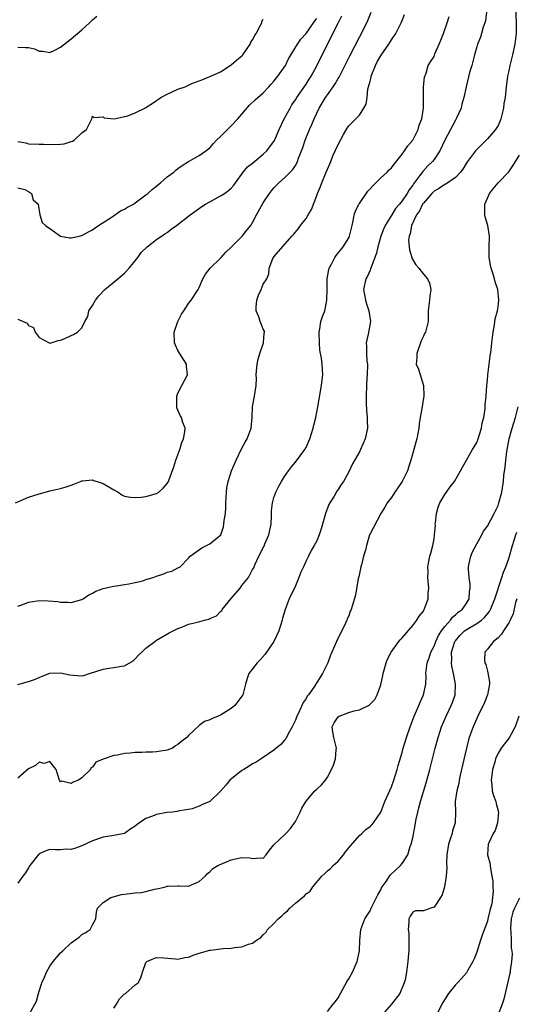
# Model space of a CAD drawing. Units: inches. Extents: x 2565000 to 2568000, y 1512000 to 1515000.
# Drawn here: x 2566749 to 2566842, y 1512409 to 1512594 of the extents above; entities that cross this region are included whole.
import ezdxf

# ---------------------------------------------------------------- set-up
doc = ezdxf.new("R2010")
doc.units = ezdxf.units.IN
doc.header["$MEASUREMENT"] = 0
doc.layers.add('LD25651512_2ft', color=53, linetype='Continuous')

msp = doc.modelspace()

# ---------------------------------------------------------------- linework, layer by layer
at = {"layer": 'LD25651512_2ft'}
for points, elevation in [([(2566748.56, 1512503), (2566751, 1512504.05), (2566753, 1512504.71), (2566754.81, 1512505.19), (2566755, 1512505.22), (2566756.43, 1512505.57), (2566757, 1512505.68), (2566758.02, 1512505.98), (2566759, 1512506.31), (2566759.49, 1512506.51), (2566760.72, 1512507), (2566761, 1512507.09), (2566761.09, 1512507.09), (2566763, 1512507.29), (2566763.19, 1512507.19), (2566763.87, 1512507), (2566765, 1512506.65), (2566767, 1512505.41), (2566767.77, 1512505), (2566768.5, 1512504.5), (2566769, 1512504.24), (2566770.08, 1512504.08), (2566771, 1512503.98), (2566772.07, 1512504.07), (2566773, 1512504.17), (2566775, 1512504.74), (2566775.4, 1512505), (2566776.23, 1512505.77), (2566777, 1512506.6), (2566777.24, 1512507), (2566777.35, 1512507.35), (2566778.24, 1512509.76), (2566778.62, 1512511), (2566779.36, 1512513), (2566779.71, 1512514.29), (2566780.04, 1512515), (2566780.31, 1512516.31), (2566780.33, 1512517), (2566779.92, 1512518.08), (2566779.65, 1512519), (2566779.39, 1512519.39), (2566778.79, 1512520.79), (2566778.76, 1512521), (2566778.79, 1512521.21), (2566778.8, 1512523), (2566779, 1512523.54), (2566779.71, 1512525), (2566780.76, 1512527), (2566780.62, 1512528.62), (2566780.61, 1512529), (2566779, 1512531.57), (2566778.53, 1512532.53), (2566778.34, 1512533), (2566778.3, 1512535), (2566778.99, 1512537.01), (2566779.65, 1512538.35), (2566780.1, 1512539), (2566781, 1512540.39), (2566781.46, 1512541), (2566782.77, 1512543), (2566783, 1512543.4), (2566783.68, 1512545), (2566784.15, 1512545.85), (2566785.04, 1512547), (2566787, 1512548.86), (2566787.11, 1512549), (2566788, 1512550), (2566789, 1512550.93), (2566791.06, 1512553), (2566791.88, 1512554.12), (2566792.63, 1512555), (2566793, 1512555.56), (2566793.73, 1512557), (2566795, 1512559.23), (2566796.18, 1512561), (2566796.52, 1512561.48), (2566797, 1512562.06), (2566797.45, 1512562.55), (2566797.91, 1512563), (2566799, 1512563.94), (2566800, 1512565), (2566800.51, 1512565.49), (2566801, 1512566.24), (2566801.29, 1512566.71), (2566801.41, 1512567), (2566801.62, 1512567.62), (2566802.41, 1512569.59), (2566802.87, 1512571), (2566803.68, 1512573), (2566804.09, 1512573.91), (2566804.5, 1512575), (2566805.45, 1512577), (2566806.68, 1512579), (2566807, 1512579.49), (2566808.09, 1512581), (2566808.45, 1512581.55), (2566809, 1512582.53), (2566809.19, 1512582.81), (2566810.56, 1512585.44), (2566811.22, 1512586.78), (2566813, 1512590.31), (2566814.41, 1512593), (2566814.59, 1512593.41), (2566815.2, 1512595)], 9616), ([(2566842.37, 1512595), (2566842.39, 1512592.39), (2566842.38, 1512591), (2566842.18, 1512589), (2566841.73, 1512587), (2566841.19, 1512585), (2566841, 1512584.02), (2566840.77, 1512583), (2566840.58, 1512581.42), (2566840.51, 1512581), (2566840.31, 1512579), (2566840.12, 1512577.88), (2566840.05, 1512577), (2566839.55, 1512575), (2566839.41, 1512574.59), (2566839, 1512573.76), (2566838.51, 1512573), (2566837, 1512571.24), (2566835, 1512569.25), (2566834.78, 1512569), (2566833.27, 1512567), (2566833, 1512566.6), (2566832.42, 1512565.58), (2566831.97, 1512565), (2566831, 1512563.97), (2566829.23, 1512562.77), (2566829, 1512562.7), (2566828.02, 1512561.98), (2566827, 1512561.45), (2566826.58, 1512561), (2566825, 1512559.19), (2566824.87, 1512559), (2566824.25, 1512557.75), (2566823.73, 1512557), (2566822.8, 1512555), (2566822.55, 1512553.45), (2566822.32, 1512553), (2566822.23, 1512552.23), (2566822.41, 1512550.41), (2566822.84, 1512549), (2566822.86, 1512548.86), (2566823, 1512548.56), (2566823.61, 1512547.61), (2566824.13, 1512547), (2566825, 1512545.88), (2566825.81, 1512545), (2566826.16, 1512544.16), (2566826.41, 1512543), (2566826.24, 1512541.76), (2566826.17, 1512541), (2566826.02, 1512540.02), (2566825.9, 1512539), (2566825.92, 1512538.08), (2566825.9, 1512537), (2566825.41, 1512535), (2566825.24, 1512534.76), (2566825, 1512534.26), (2566824.62, 1512533.38), (2566823.79, 1512531), (2566823.78, 1512530.22), (2566823.66, 1512529), (2566824.07, 1512528.07), (2566825.03, 1512525), (2566825.07, 1512523.07), (2566824.69, 1512520.69), (2566824.38, 1512519), (2566824.21, 1512517.79), (2566824.14, 1512517), (2566823.79, 1512515), (2566823.62, 1512514.38), (2566823.21, 1512513), (2566822.65, 1512511), (2566822.46, 1512510.46), (2566822, 1512509), (2566821.03, 1512507), (2566819.64, 1512505), (2566819, 1512504.01), (2566818.23, 1512503), (2566817.81, 1512502.19), (2566817.01, 1512501), (2566815.63, 1512498.37), (2566815, 1512497.19), (2566814.93, 1512497), (2566814.34, 1512495), (2566814.15, 1512494.15), (2566813.8, 1512493), (2566813.39, 1512491.39), (2566813.28, 1512491), (2566812.88, 1512489.12), (2566812.79, 1512488.79), (2566812.29, 1512485.71), (2566811.63, 1512483.63), (2566811.45, 1512483), (2566811.31, 1512482.69), (2566811, 1512481.82), (2566810.73, 1512481.27), (2566810.67, 1512481), (2566810.43, 1512480.43), (2566809.72, 1512479), (2566809.46, 1512478.54), (2566808.69, 1512477), (2566807.82, 1512475), (2566807.58, 1512474.42), (2566807.08, 1512473), (2566806.11, 1512471), (2566805, 1512469.28), (2566804.88, 1512469.12), (2566804.82, 1512469), (2566804.51, 1512468.51), (2566803.45, 1512467), (2566803.23, 1512466.77), (2566803, 1512466.29), (2566802.47, 1512465.53), (2566801.57, 1512463.57), (2566801.26, 1512463), (2566801, 1512462.25), (2566800.43, 1512461), (2566799.68, 1512459.68), (2566799.23, 1512458.77), (2566799, 1512458.52), (2566798.31, 1512457.69), (2566797, 1512456.64), (2566795.96, 1512455.96), (2566794.59, 1512455), (2566793.63, 1512454.37), (2566793, 1512454.06), (2566792.36, 1512453.64), (2566791.32, 1512453), (2566791, 1512452.78), (2566788.69, 1512451), (2566787.94, 1512450.06), (2566787, 1512448.96), (2566785, 1512447.02), (2566783.58, 1512446.42), (2566783, 1512446.09), (2566781.64, 1512445.64), (2566781, 1512445.51), (2566780.55, 1512445.45), (2566779, 1512445.19), (2566778.87, 1512445.13), (2566777.98, 1512445), (2566776.92, 1512444.92), (2566775, 1512444.55), (2566774.23, 1512444.23), (2566773, 1512443.78), (2566771.81, 1512443), (2566771.33, 1512442.67), (2566771, 1512442.34), (2566770.16, 1512441.84), (2566769, 1512441.01), (2566767, 1512440.59), (2566765, 1512440.3), (2566763, 1512439.59), (2566761, 1512438.68), (2566759.77, 1512438.23), (2566759, 1512438.01), (2566758.05, 1512438.05), (2566757, 1512437.96), (2566756.04, 1512437.96), (2566755, 1512438.01), (2566754.23, 1512437.77), (2566753, 1512437.2), (2566752.88, 1512437.12), (2566751.22, 1512435), (2566751, 1512434.55), (2566750.41, 1512433.59), (2566749.93, 1512433), (2566749, 1512431.71)], 9624), ([(2566836.85, 1512595), (2566836.63, 1512593.37), (2566836.51, 1512593), (2566836.19, 1512592.19), (2566835.91, 1512591), (2566835.71, 1512590.29), (2566835.15, 1512589), (2566835, 1512588.5), (2566834.59, 1512587), (2566834.27, 1512585.73), (2566834.07, 1512585), (2566833.68, 1512583.68), (2566833, 1512581), (2566832.61, 1512579), (2566832.23, 1512577.77), (2566832.08, 1512577), (2566831.16, 1512575), (2566831, 1512574.75), (2566829, 1512571), (2566828.08, 1512569), (2566827, 1512567.35), (2566826.73, 1512567), (2566825.84, 1512566.16), (2566824.88, 1512565.12), (2566824.29, 1512564.29), (2566823.17, 1512562.83), (2566823, 1512562.53), (2566822.33, 1512561.67), (2566821.94, 1512561), (2566821, 1512559.6), (2566820.51, 1512559), (2566819.8, 1512558.2), (2566819.12, 1512557), (2566817.87, 1512555), (2566817.58, 1512554.42), (2566817.05, 1512553), (2566816.45, 1512551), (2566816.2, 1512549.8), (2566815.19, 1512547.19), (2566815.12, 1512546.88), (2566815, 1512546.64), (2566814.51, 1512545.49), (2566814.23, 1512545), (2566813.8, 1512543), (2566814.15, 1512541), (2566814.33, 1512540.33), (2566814.8, 1512539), (2566815.07, 1512537), (2566814.65, 1512534.65), (2566814.29, 1512533), (2566814.37, 1512532.37), (2566814.34, 1512531), (2566814.43, 1512529.57), (2566814.5, 1512529), (2566814.48, 1512527), (2566814.42, 1512526.42), (2566814.34, 1512525), (2566814.25, 1512523), (2566814.3, 1512521.7), (2566814.32, 1512520.32), (2566814.47, 1512519), (2566814.45, 1512518.45), (2566814.52, 1512517), (2566814.1, 1512515), (2566813.24, 1512513), (2566813, 1512512.54), (2566811.7, 1512510.3), (2566811, 1512508.81), (2566810.01, 1512507), (2566809.58, 1512506.42), (2566809, 1512505.48), (2566808.8, 1512505.2), (2566808.27, 1512504.27), (2566807.47, 1512503), (2566807.31, 1512502.69), (2566806.68, 1512501), (2566806.09, 1512499), (2566805.87, 1512498.13), (2566805.49, 1512497), (2566805, 1512495.9), (2566804.56, 1512495), (2566803.94, 1512494.06), (2566803.45, 1512493), (2566803, 1512492.15), (2566802.5, 1512491), (2566802.02, 1512489.98), (2566801.66, 1512489), (2566801, 1512487.43), (2566799.84, 1512485), (2566799.09, 1512483), (2566798.61, 1512481.39), (2566798.52, 1512481), (2566797.91, 1512479), (2566797, 1512477), (2566795.37, 1512474.63), (2566794.42, 1512473.58), (2566793.82, 1512473), (2566793, 1512471.84), (2566792.3, 1512471), (2566791.95, 1512470.05), (2566791.64, 1512469), (2566791.15, 1512467), (2566791, 1512466.75), (2566789.66, 1512465), (2566789, 1512464.45), (2566787, 1512463.18), (2566785.47, 1512462.53), (2566785, 1512462.29), (2566784, 1512462), (2566783, 1512461.25), (2566781, 1512459.4), (2566780.64, 1512459), (2566779.71, 1512458.29), (2566779, 1512457.68), (2566778.56, 1512457.44), (2566777.94, 1512457), (2566777, 1512456.64), (2566775, 1512456.29), (2566774.24, 1512456.24), (2566773, 1512456.23), (2566772.19, 1512456.19), (2566771, 1512456.2), (2566770.06, 1512456.06), (2566769, 1512456.01), (2566767.67, 1512455.67), (2566767, 1512455.6), (2566765.16, 1512455), (2566765, 1512454.92), (2566763.61, 1512454.39), (2566763, 1512453.46), (2566762.68, 1512453.32), (2566762.59, 1512453), (2566761, 1512451.43), (2566760.35, 1512451), (2566759.36, 1512450.64), (2566759, 1512450.36), (2566757.22, 1512450.78), (2566757, 1512450.69), (2566756.8, 1512451), (2566756.37, 1512452.37), (2566756.16, 1512453), (2566755, 1512454.5), (2566753.88, 1512454.12), (2566753, 1512454.37), (2566752.28, 1512453.72), (2566751, 1512453.14), (2566749, 1512451.35)], 9622), ([(2566749, 1512483.64), (2566749.94, 1512483.94), (2566751, 1512484.37), (2566752.59, 1512484.59), (2566753, 1512484.67), (2566754.63, 1512484.63), (2566756.48, 1512484.48), (2566757, 1512484.38), (2566758.38, 1512484.38), (2566759, 1512484.31), (2566761, 1512484.85), (2566761.24, 1512485), (2566762.27, 1512485.73), (2566763, 1512486.06), (2566763.57, 1512486.43), (2566765, 1512486.94), (2566767, 1512487.4), (2566767.45, 1512487.45), (2566769, 1512487.66), (2566769.78, 1512487.78), (2566771, 1512488.04), (2566772.4, 1512488.4), (2566773, 1512488.61), (2566774.36, 1512489), (2566775, 1512489.24), (2566776.34, 1512489.66), (2566777, 1512489.97), (2566777.82, 1512490.18), (2566779, 1512490.81), (2566779.15, 1512490.85), (2566779.43, 1512491), (2566781, 1512492.65), (2566781.28, 1512493), (2566783.44, 1512494.56), (2566784.36, 1512495), (2566785, 1512495.28), (2566787.01, 1512497), (2566787.51, 1512498.49), (2566787.62, 1512499), (2566787.66, 1512499.66), (2566787.88, 1512501), (2566787.97, 1512502.03), (2566787.98, 1512503), (2566788.08, 1512505), (2566788.18, 1512505.82), (2566788.39, 1512507), (2566789.01, 1512509), (2566789.9, 1512511), (2566791, 1512513.23), (2566791.61, 1512514.39), (2566791.96, 1512515), (2566792.71, 1512517), (2566792.91, 1512519), (2566793, 1512521), (2566793.3, 1512522.7), (2566793.36, 1512523), (2566793.65, 1512525), (2566793.69, 1512526.31), (2566793.67, 1512527), (2566793.7, 1512527.7), (2566793.82, 1512529), (2566794.05, 1512529.96), (2566794.35, 1512531), (2566795.04, 1512533), (2566795.17, 1512534.83), (2566795.23, 1512535), (2566795.2, 1512535.2), (2566795, 1512535.58), (2566794.58, 1512536.58), (2566794.42, 1512537), (2566794.16, 1512537.84), (2566793.66, 1512539), (2566793.67, 1512539.67), (2566793.77, 1512541), (2566794.08, 1512541.92), (2566794.58, 1512543), (2566795, 1512543.99), (2566795.63, 1512545), (2566796.04, 1512545.96), (2566796.12, 1512547), (2566796.79, 1512548.79), (2566796.9, 1512549), (2566796.95, 1512549.05), (2566797, 1512549.13), (2566800.34, 1512553), (2566800.67, 1512553.33), (2566801, 1512553.74), (2566801.57, 1512554.43), (2566801.97, 1512555), (2566803, 1512556.3), (2566803.43, 1512557), (2566804.01, 1512557.99), (2566805, 1512560.62), (2566805.13, 1512561), (2566805.7, 1512562.3), (2566805.96, 1512563), (2566806.8, 1512565), (2566807, 1512565.58), (2566807.46, 1512566.54), (2566807.63, 1512567), (2566808.05, 1512568.05), (2566809, 1512570.21), (2566810.05, 1512572.05), (2566810.73, 1512573.27), (2566811, 1512573.66), (2566812.36, 1512575), (2566813, 1512575.71), (2566813.87, 1512577), (2566814.25, 1512577.75), (2566814.46, 1512579), (2566814.61, 1512580.61), (2566814.73, 1512581), (2566815, 1512582.04), (2566815.19, 1512582.81), (2566815.2, 1512583), (2566816, 1512585), (2566816.33, 1512585.67), (2566817.08, 1512586.92), (2566818.5, 1512589), (2566819, 1512589.78), (2566819.86, 1512591), (2566820.83, 1512593), (2566821, 1512593.44), (2566821.47, 1512594.53)], 9618), ([(2566749, 1512537.46), (2566750.7, 1512536.7), (2566751, 1512536.24), (2566751.89, 1512535.89), (2566752.25, 1512535), (2566753, 1512533.98), (2566754.87, 1512533), (2566754.97, 1512532.97), (2566755, 1512532.96), (2566755.2, 1512533), (2566756.54, 1512533.46), (2566757, 1512533.48), (2566757.78, 1512533.78), (2566759, 1512534.39), (2566759.42, 1512534.58), (2566760.16, 1512535), (2566761, 1512535.8), (2566761.52, 1512537), (2566762.07, 1512537.93), (2566762.3, 1512539), (2566763, 1512540.01), (2566763.56, 1512541), (2566764.19, 1512541.81), (2566765.3, 1512543), (2566767.69, 1512545), (2566769, 1512546.08), (2566769.84, 1512547), (2566771.44, 1512549), (2566772.07, 1512549.93), (2566773.25, 1512551), (2566775, 1512552.34), (2566776.55, 1512553.45), (2566777, 1512553.71), (2566777.72, 1512554.28), (2566778.74, 1512555), (2566781.27, 1512557), (2566783.45, 1512558.55), (2566784.16, 1512559), (2566785, 1512559.46), (2566787, 1512560.53), (2566787.71, 1512561), (2566788.46, 1512561.54), (2566789, 1512562.02), (2566789.46, 1512562.54), (2566789.77, 1512563), (2566791.24, 1512565), (2566792.03, 1512565.97), (2566793, 1512566.69), (2566795, 1512568.36), (2566795.67, 1512569), (2566797.07, 1512570.93), (2566797.97, 1512573), (2566798.93, 1512575), (2566800, 1512577), (2566800.37, 1512577.63), (2566801, 1512578.58), (2566801.25, 1512579), (2566803, 1512581.48), (2566803.59, 1512582.41), (2566803.94, 1512583), (2566805, 1512584.96), (2566807.03, 1512589), (2566807.72, 1512590.28), (2566808.05, 1512591), (2566809, 1512592.94), (2566809.72, 1512594.28)], 9614), ([(2566749, 1512588.44), (2566750.4, 1512588.4), (2566751, 1512588.36), (2566752.11, 1512588.11), (2566753, 1512587.71), (2566753.67, 1512587.66), (2566755, 1512587.46), (2566755.89, 1512587.89), (2566757, 1512588.46), (2566759, 1512590.01), (2566761, 1512591.68), (2566762.39, 1512593), (2566763, 1512593.53), (2566763.77, 1512594.23)], 9608), ([(2566749, 1512468.91), (2566751, 1512469.49), (2566752.11, 1512469.89), (2566753, 1512470.26), (2566753.51, 1512470.49), (2566755, 1512471.04), (2566757, 1512471.11), (2566758.73, 1512470.73), (2566759.34, 1512470.66), (2566761, 1512470.58), (2566761.37, 1512470.63), (2566762.43, 1512471), (2566765, 1512471.81), (2566766.01, 1512472.01), (2566767, 1512472.09), (2566768.39, 1512472.39), (2566769, 1512472.41), (2566770.62, 1512473.38), (2566771, 1512473.73), (2566771.59, 1512474.41), (2566772.19, 1512475), (2566773, 1512475.73), (2566774.65, 1512477), (2566775, 1512477.25), (2566777.36, 1512478.64), (2566779, 1512479.46), (2566779.71, 1512479.71), (2566781, 1512480.24), (2566782.65, 1512480.65), (2566783.94, 1512481), (2566784.8, 1512481.2), (2566785, 1512481.28), (2566786.2, 1512481.8), (2566787, 1512482.62), (2566787.2, 1512482.8), (2566787.27, 1512483), (2566789, 1512485.03), (2566790.63, 1512487), (2566791, 1512487.5), (2566792.2, 1512489), (2566792.5, 1512489.5), (2566793, 1512490.48), (2566793.19, 1512490.81), (2566793.29, 1512491), (2566793.5, 1512491.5), (2566794.18, 1512493), (2566794.47, 1512493.53), (2566795, 1512494.63), (2566795.13, 1512494.87), (2566795.3, 1512495.3), (2566796.04, 1512497), (2566796.46, 1512499), (2566796.53, 1512500.53), (2566796.53, 1512501.47), (2566796.69, 1512503), (2566797, 1512504.01), (2566797.34, 1512505), (2566797.91, 1512506.09), (2566798.42, 1512507), (2566799, 1512507.92), (2566799.72, 1512509), (2566800.25, 1512509.75), (2566801, 1512510.65), (2566802.77, 1512513), (2566802.86, 1512513.14), (2566803, 1512513.39), (2566803.72, 1512515), (2566804.36, 1512517), (2566804.46, 1512517.54), (2566804.86, 1512519), (2566805.24, 1512521), (2566805.92, 1512525), (2566806.05, 1512526.05), (2566806.13, 1512527), (2566806.02, 1512529), (2566805.91, 1512530.09), (2566805.6, 1512531.6), (2566805.51, 1512533), (2566805.46, 1512535), (2566805.6, 1512535.6), (2566805.8, 1512537), (2566806.09, 1512537.91), (2566806.5, 1512539), (2566806.93, 1512541), (2566806.98, 1512543), (2566806.98, 1512545), (2566807.27, 1512546.73), (2566807.35, 1512547), (2566807.84, 1512547.84), (2566808.43, 1512549), (2566808.65, 1512549.35), (2566809.97, 1512551), (2566811, 1512552.71), (2566811.14, 1512553), (2566811.51, 1512554.49), (2566811.66, 1512555), (2566811.84, 1512555.84), (2566812.03, 1512557), (2566812.29, 1512557.71), (2566812.91, 1512559), (2566813, 1512559.1), (2566814.59, 1512561.41), (2566815, 1512561.84), (2566815.54, 1512562.46), (2566817, 1512563.93), (2566818.21, 1512565), (2566818.57, 1512565.43), (2566819, 1512565.81), (2566819.5, 1512566.5), (2566821, 1512568.37), (2566821.48, 1512569), (2566822.07, 1512569.93), (2566823, 1512571), (2566824.01, 1512573), (2566824.21, 1512573.79), (2566824.74, 1512575), (2566825.06, 1512577), (2566825.03, 1512578.97), (2566825.05, 1512581), (2566825.21, 1512582.79), (2566825.53, 1512583.53), (2566825.92, 1512585), (2566826.33, 1512585.67), (2566827, 1512586.7), (2566827.18, 1512587.18), (2566827.97, 1512589), (2566828.26, 1512589.74), (2566828.78, 1512591), (2566829.46, 1512593), (2566829.82, 1512594.18)], 9620), ([(2566749, 1512562.07), (2566750.27, 1512561.73), (2566751, 1512561.37), (2566751.55, 1512561), (2566751.83, 1512559.83), (2566752.81, 1512559), (2566753.12, 1512557), (2566753.56, 1512555.56), (2566754.15, 1512555), (2566755, 1512554.44), (2566757, 1512553.02), (2566758.68, 1512552.68), (2566759, 1512552.71), (2566760.49, 1512553), (2566760.9, 1512553.1), (2566761, 1512553.11), (2566762.22, 1512553.78), (2566763, 1512554.19), (2566763.46, 1512554.54), (2566764.1, 1512555), (2566766.64, 1512556.64), (2566768.24, 1512557.76), (2566769, 1512558.07), (2566769.55, 1512558.45), (2566770.63, 1512559), (2566771, 1512559.23), (2566773, 1512560.73), (2566773.33, 1512561), (2566774.19, 1512561.81), (2566775.74, 1512563), (2566777, 1512564.11), (2566778.2, 1512565), (2566778.62, 1512565.38), (2566779, 1512565.69), (2566779.77, 1512566.23), (2566781, 1512566.97), (2566783, 1512568.09), (2566784.24, 1512569), (2566785, 1512569.58), (2566785.65, 1512570.35), (2566786.25, 1512571), (2566787, 1512571.67), (2566788.3, 1512573), (2566789, 1512573.66), (2566790.25, 1512575), (2566792.43, 1512577.57), (2566793.44, 1512578.56), (2566795, 1512579.87), (2566796.04, 1512581), (2566796.48, 1512581.52), (2566797, 1512582.04), (2566797.75, 1512583), (2566799.14, 1512585), (2566799.74, 1512586.26), (2566801.4, 1512589), (2566802.06, 1512589.94), (2566803, 1512590.99), (2566804.39, 1512593), (2566804.63, 1512593.37), (2566805, 1512593.83)], 9612), ([(2566749, 1512570.76), (2566750.5, 1512570.5), (2566751, 1512570.33), (2566753, 1512570.22), (2566753.76, 1512570.24), (2566755, 1512570.21), (2566757, 1512570.22), (2566757.68, 1512570.32), (2566759, 1512570.72), (2566759.2, 1512570.8), (2566759.54, 1512571), (2566761, 1512572.36), (2566761.83, 1512573), (2566762.25, 1512573.75), (2566762.84, 1512575), (2566763, 1512575.48), (2566763.25, 1512575.25), (2566765, 1512575.38), (2566765.19, 1512575.19), (2566767.01, 1512575.01), (2566769, 1512575.42), (2566769.58, 1512575.58), (2566771, 1512576.1), (2566772.92, 1512577.08), (2566773, 1512577.11), (2566774.13, 1512577.87), (2566775, 1512578.41), (2566775.33, 1512578.67), (2566775.8, 1512579), (2566777, 1512579.65), (2566779, 1512580.53), (2566780.32, 1512581), (2566781.6, 1512581.6), (2566783, 1512582.15), (2566783.63, 1512582.37), (2566785, 1512582.91), (2566785.17, 1512583), (2566787, 1512583.81), (2566789, 1512585.09), (2566790, 1512586), (2566791, 1512586.83), (2566791.16, 1512587), (2566792.51, 1512589), (2566792.66, 1512589.34), (2566793, 1512589.83), (2566793.39, 1512590.61), (2566793.64, 1512591), (2566794.43, 1512592.43), (2566794.69, 1512593), (2566794.75, 1512593.25), (2566795, 1512593.68)], 9610), ([(2566751.18, 1512407.18), (2566752.45, 1512409.55), (2566752.82, 1512411), (2566753, 1512411.44), (2566753.47, 1512413), (2566753.96, 1512414.04), (2566754.32, 1512415), (2566755, 1512416.13), (2566755.61, 1512417), (2566757, 1512418.59), (2566757.41, 1512419), (2566759, 1512420.52), (2566760.45, 1512421.55), (2566761, 1512422.06), (2566761.61, 1512422.39), (2566762.51, 1512423), (2566763, 1512423.84), (2566763.61, 1512425), (2566763.72, 1512426.28), (2566763.89, 1512427), (2566765, 1512428.03), (2566766.39, 1512429), (2566768.43, 1512429.57), (2566769, 1512429.65), (2566771, 1512429.89), (2566772.08, 1512429.92), (2566773, 1512430.12), (2566774.57, 1512430.57), (2566775, 1512430.62), (2566775.33, 1512430.67), (2566776.65, 1512431), (2566777, 1512431.13), (2566777.14, 1512431.14), (2566779, 1512431.18), (2566779.2, 1512431.2), (2566781, 1512431.11), (2566783, 1512432.01), (2566784.12, 1512433), (2566784.53, 1512433.47), (2566785, 1512433.8), (2566785.56, 1512434.44), (2566786.46, 1512435), (2566789, 1512436.05), (2566790.37, 1512436.37), (2566791, 1512436.5), (2566792.44, 1512436.44), (2566793, 1512436.29), (2566794.46, 1512436.46), (2566795, 1512436.38), (2566795.53, 1512437), (2566796.13, 1512437.87), (2566797, 1512438.87), (2566797.08, 1512439), (2566799, 1512440.73), (2566799.23, 1512441), (2566800.08, 1512441.92), (2566801, 1512443.25), (2566801.89, 1512445), (2566802.24, 1512445.76), (2566803, 1512447.08), (2566804.68, 1512449), (2566805, 1512449.32), (2566805.9, 1512450.1), (2566806.63, 1512451), (2566807, 1512451.58), (2566807.76, 1512453), (2566808.17, 1512453.83), (2566808.54, 1512455), (2566808.67, 1512456.67), (2566808.72, 1512457), (2566808.19, 1512459), (2566808.05, 1512460.05), (2566807.9, 1512461), (2566808.27, 1512461.73), (2566809, 1512462.84), (2566809.23, 1512463), (2566811, 1512463.67), (2566812.01, 1512464.01), (2566813, 1512464.19), (2566814.73, 1512465), (2566814.9, 1512465.1), (2566815, 1512465.22), (2566815.88, 1512466.12), (2566816.34, 1512467), (2566817, 1512468.86), (2566817.4, 1512470.6), (2566817.45, 1512471), (2566818, 1512473), (2566818.31, 1512473.69), (2566818.96, 1512475), (2566820.42, 1512477), (2566820.68, 1512477.32), (2566821, 1512477.67), (2566823, 1512479.98), (2566823.8, 1512481), (2566824.24, 1512481.76), (2566825, 1512482.7), (2566825.1, 1512482.9), (2566825.17, 1512483), (2566825.3, 1512483.3), (2566825.88, 1512485), (2566825.91, 1512486.09), (2566826.03, 1512487), (2566825.84, 1512489), (2566825.88, 1512490.12), (2566825.85, 1512491), (2566826.01, 1512492.01), (2566826.24, 1512493), (2566826.43, 1512493.57), (2566826.77, 1512495), (2566827, 1512496.24), (2566827.12, 1512497), (2566827.25, 1512498.75), (2566827.24, 1512499), (2566827.26, 1512499.26), (2566827.45, 1512501), (2566827.79, 1512502.21), (2566828.09, 1512503), (2566829, 1512504.53), (2566829.35, 1512505), (2566830, 1512506), (2566830.83, 1512507), (2566831.99, 1512509), (2566832.32, 1512509.68), (2566833.07, 1512511), (2566834.21, 1512513), (2566834.51, 1512513.49), (2566835, 1512514.33), (2566835.2, 1512514.8), (2566835.88, 1512517), (2566836.03, 1512517.97), (2566836.33, 1512519), (2566836.62, 1512520.62), (2566836.61, 1512521.39), (2566836.79, 1512523), (2566836.9, 1512525), (2566837, 1512526.02), (2566837.07, 1512527), (2566837.51, 1512530.49), (2566837.7, 1512531.7), (2566837.82, 1512533), (2566837.98, 1512533.98), (2566838.06, 1512535), (2566838.34, 1512536.34), (2566838.48, 1512537.52), (2566838.89, 1512539), (2566839, 1512539.75), (2566839.15, 1512541), (2566838.95, 1512543), (2566838.45, 1512544.45), (2566838.35, 1512545), (2566838.1, 1512545.9), (2566837.73, 1512547), (2566837.57, 1512547.57), (2566837.36, 1512549), (2566837.33, 1512549.33), (2566837.36, 1512551), (2566837.43, 1512553), (2566837.12, 1512555), (2566836.61, 1512556.61), (2566836.53, 1512557), (2566836.54, 1512557.46), (2566836.51, 1512559), (2566837, 1512560.13), (2566837.42, 1512561), (2566838.1, 1512561.9), (2566839, 1512562.97), (2566841, 1512565.07), (2566841.8, 1512566.2), (2566842.3, 1512567), (2566843, 1512568.2)], 9626), ([(2566767, 1512408.26), (2566767.49, 1512409), (2566768.02, 1512409.98), (2566769, 1512410.91), (2566769.14, 1512411), (2566771, 1512412.6), (2566771.51, 1512413), (2566772.04, 1512413.96), (2566772.34, 1512415), (2566773, 1512416.81), (2566773.14, 1512417), (2566774.45, 1512417.55), (2566775, 1512417.74), (2566776.34, 1512417.66), (2566778.51, 1512417.49), (2566779, 1512417.42), (2566780.26, 1512417.74), (2566781, 1512417.81), (2566781.82, 1512418.18), (2566783, 1512418.55), (2566785, 1512419.12), (2566785.15, 1512419.15), (2566787, 1512419.37), (2566787.45, 1512419.45), (2566789, 1512419.49), (2566789.62, 1512419.62), (2566791, 1512419.72), (2566792.22, 1512420.22), (2566793, 1512420.43), (2566793.74, 1512421), (2566794.52, 1512421.48), (2566795, 1512421.97), (2566795.52, 1512422.48), (2566795.8, 1512423), (2566797, 1512424.11), (2566797.78, 1512425), (2566798.46, 1512425.54), (2566799, 1512426.06), (2566799.53, 1512426.47), (2566799.99, 1512427), (2566801, 1512427.94), (2566802.7, 1512429.3), (2566803, 1512429.69), (2566803.81, 1512430.19), (2566804.31, 1512431), (2566805.96, 1512433), (2566806.52, 1512433.48), (2566807, 1512433.97), (2566807.58, 1512434.42), (2566808.1, 1512435), (2566809, 1512435.79), (2566810.04, 1512437), (2566810.43, 1512437.57), (2566811.32, 1512438.68), (2566813, 1512440.6), (2566813.48, 1512441), (2566814.24, 1512441.76), (2566815, 1512442.28), (2566815.35, 1512442.65), (2566815.66, 1512443), (2566817, 1512445.01), (2566817.78, 1512447), (2566819, 1512449.72), (2566819.45, 1512451), (2566820.09, 1512453), (2566820.27, 1512453.73), (2566821, 1512456.18), (2566821.22, 1512457), (2566821.84, 1512459), (2566822.56, 1512461), (2566823.31, 1512463), (2566823.56, 1512463.56), (2566824.15, 1512465), (2566824.38, 1512465.62), (2566825.02, 1512467), (2566825.45, 1512469), (2566825.5, 1512470.5), (2566825.48, 1512471), (2566825.51, 1512471.51), (2566825.72, 1512473), (2566826.08, 1512473.92), (2566826.4, 1512475), (2566827, 1512476.15), (2566827.33, 1512477), (2566827.87, 1512478.13), (2566828.43, 1512479), (2566829, 1512479.78), (2566830.07, 1512481), (2566830.45, 1512481.55), (2566831, 1512481.99), (2566831.53, 1512482.47), (2566832.27, 1512483), (2566833, 1512484.08), (2566833.56, 1512485), (2566833.67, 1512486.33), (2566833.78, 1512487), (2566833.76, 1512487.76), (2566833.58, 1512489), (2566833.44, 1512490.56), (2566833.45, 1512491), (2566833.59, 1512491.59), (2566833.88, 1512493), (2566834.22, 1512493.78), (2566835, 1512495.32), (2566835.97, 1512497), (2566836.29, 1512497.71), (2566837, 1512498.62), (2566838.26, 1512501), (2566839, 1512502.52), (2566839.17, 1512503), (2566839.69, 1512505), (2566840.02, 1512507), (2566840.12, 1512508.12), (2566840.33, 1512509.67), (2566840.45, 1512511), (2566840.63, 1512512.63), (2566841.07, 1512515), (2566841.65, 1512517), (2566841.99, 1512518.01), (2566842.28, 1512519), (2566842.75, 1512521)], 9628), ([(2566807, 1512407.65), (2566808.11, 1512409), (2566808.51, 1512409.49), (2566809, 1512410.18), (2566809.47, 1512411), (2566810.71, 1512413.29), (2566811, 1512413.75), (2566811.69, 1512415), (2566812.61, 1512417), (2566813.03, 1512419), (2566813.09, 1512421), (2566813.28, 1512423), (2566814.04, 1512425), (2566814.43, 1512425.57), (2566815, 1512426.52), (2566815.22, 1512427), (2566816.48, 1512429.52), (2566817, 1512430.45), (2566817.17, 1512430.83), (2566817.27, 1512431), (2566818, 1512432), (2566818.8, 1512433.2), (2566819.82, 1512434.18), (2566820.72, 1512435), (2566821, 1512435.35), (2566822.07, 1512437), (2566822.55, 1512438.55), (2566822.73, 1512439), (2566823, 1512440.21), (2566823.47, 1512442.53), (2566823.54, 1512443), (2566823.66, 1512443.66), (2566823.96, 1512445), (2566824.18, 1512445.82), (2566824.48, 1512447), (2566825.53, 1512450.47), (2566826.24, 1512453), (2566827.22, 1512457), (2566827.76, 1512459), (2566828.43, 1512461), (2566829.27, 1512463), (2566830.23, 1512465), (2566830.45, 1512465.55), (2566830.95, 1512467), (2566831.06, 1512469), (2566830.7, 1512470.7), (2566830.66, 1512471), (2566830.34, 1512472.34), (2566830.28, 1512473), (2566830.35, 1512473.64), (2566830.3, 1512475), (2566830.9, 1512477), (2566831, 1512477.15), (2566831.86, 1512478.14), (2566832.72, 1512479), (2566833, 1512479.21), (2566833.52, 1512479.52), (2566835, 1512480.36), (2566835.9, 1512481), (2566836.49, 1512481.51), (2566837, 1512482.16), (2566837.39, 1512482.61), (2566837.59, 1512483), (2566838.43, 1512485), (2566839.71, 1512489), (2566840, 1512490), (2566840.44, 1512491), (2566841, 1512492.56), (2566841.14, 1512493), (2566841.71, 1512495), (2566842.33, 1512497), (2566842.5, 1512497.5)], 9630), ([(2566842.51, 1512485), (2566842.29, 1512484.29), (2566841.82, 1512482.18), (2566841.27, 1512481), (2566841, 1512480.48), (2566840.05, 1512479), (2566839.66, 1512478.34), (2566839, 1512477.69), (2566838.18, 1512477), (2566837, 1512475.55), (2566836.53, 1512475), (2566836.45, 1512473.55), (2566836.54, 1512473), (2566836.69, 1512472.69), (2566837, 1512471.44), (2566837.11, 1512471.11), (2566837.38, 1512469.38), (2566837.39, 1512469), (2566837.03, 1512466.97), (2566836.46, 1512465.54), (2566836.23, 1512465), (2566835.42, 1512463.41), (2566835, 1512462.56), (2566834.32, 1512461), (2566833.62, 1512459), (2566833.47, 1512458.53), (2566833.08, 1512457), (2566831.92, 1512451.92), (2566831.72, 1512451), (2566831.63, 1512450.37), (2566831.29, 1512449), (2566830.99, 1512446.99), (2566831.01, 1512445), (2566830.96, 1512443), (2566830.48, 1512441.52), (2566830.39, 1512441), (2566830.12, 1512440.12), (2566829.71, 1512439), (2566829.39, 1512437), (2566829.36, 1512435.37), (2566829.39, 1512434.61), (2566829.3, 1512433), (2566828.94, 1512431), (2566828.53, 1512429.47), (2566828.24, 1512429), (2566827, 1512427.18), (2566826.39, 1512427), (2566825, 1512426.51), (2566823.52, 1512426.48), (2566823, 1512426.25), (2566822.51, 1512425.49), (2566822.28, 1512425), (2566822.31, 1512424.31), (2566822.18, 1512423), (2566822.29, 1512422.29), (2566822.25, 1512421), (2566822.28, 1512420.28), (2566822.25, 1512419), (2566822.18, 1512417.82), (2566822.1, 1512417), (2566821.83, 1512415), (2566821.57, 1512413.57), (2566821.43, 1512413), (2566820.6, 1512411), (2566819.02, 1512409), (2566817.27, 1512407)], 9632), ([(2566842.92, 1512463), (2566842.22, 1512461), (2566841.09, 1512458.91), (2566840.19, 1512457.81), (2566839.61, 1512457), (2566839, 1512456.04), (2566838.53, 1512455), (2566838.38, 1512454.38), (2566837.96, 1512453), (2566837.72, 1512451), (2566837.83, 1512450.17), (2566837.93, 1512449), (2566838.14, 1512448.14), (2566838.56, 1512447), (2566838.63, 1512446.63), (2566839.08, 1512445), (2566838.92, 1512443), (2566838.44, 1512441.56), (2566838.08, 1512441), (2566837.25, 1512439.25), (2566837.17, 1512439), (2566837.04, 1512437), (2566837.48, 1512435.48), (2566837.54, 1512435), (2566837.57, 1512434.43), (2566837.87, 1512433), (2566838.05, 1512432.05), (2566838.03, 1512431), (2566838.09, 1512430.09), (2566837.95, 1512429), (2566837.82, 1512427.82), (2566837.59, 1512427), (2566837.45, 1512426.55), (2566837.11, 1512425), (2566837, 1512424.57), (2566836.04, 1512421.96), (2566835.71, 1512421), (2566835, 1512418.74), (2566834.52, 1512417.48), (2566834.3, 1512417), (2566833.34, 1512415.34), (2566833.1, 1512414.89), (2566832.17, 1512413.83), (2566831.38, 1512413), (2566831, 1512412.63), (2566829.73, 1512411), (2566828.68, 1512409.32), (2566827.49, 1512407)], 9634), ([(2566843, 1512428.88), (2566842.06, 1512427), (2566841.78, 1512426.22), (2566841.46, 1512425), (2566841.33, 1512423.33), (2566841.32, 1512423), (2566841.39, 1512422.61), (2566841.46, 1512421), (2566841.48, 1512419.48), (2566841.6, 1512419), (2566841.66, 1512418.34), (2566841.55, 1512417), (2566841.29, 1512415.29), (2566841.26, 1512415), (2566841.22, 1512414.78), (2566840.08, 1512409.92), (2566839.79, 1512409), (2566839, 1512407.04)], 9636)]:
    msp.add_lwpolyline(points, dxfattribs=dict(at, elevation=elevation))

doc.saveas('drawing.dxf')
